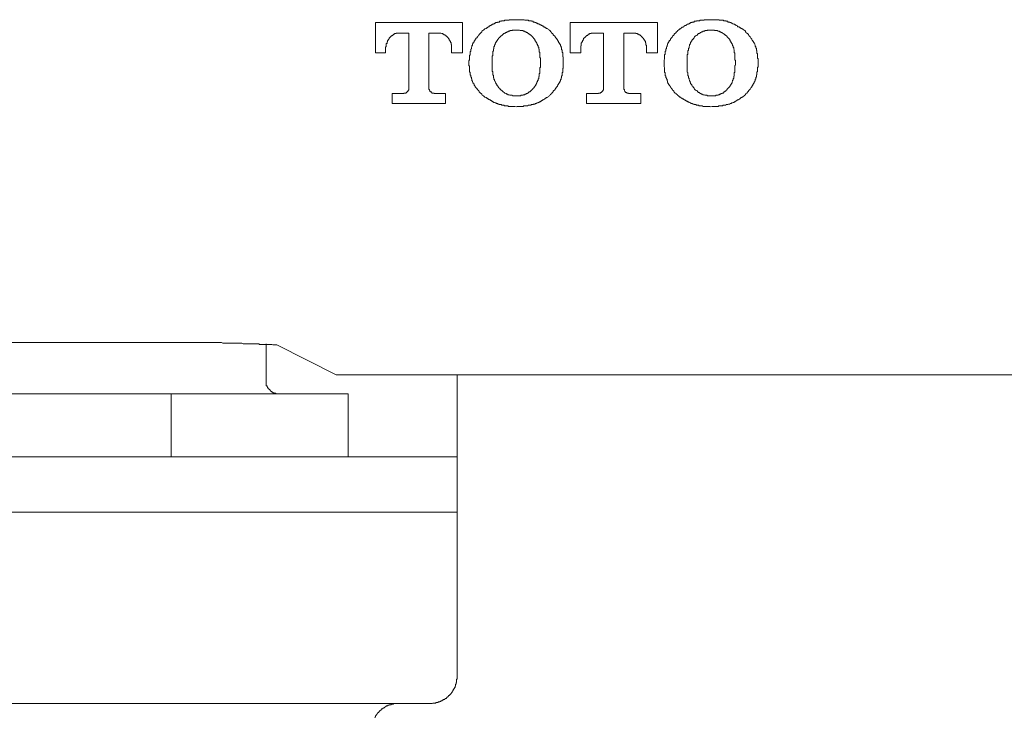
# Model space of a CAD drawing. Units: inches. Extents: x -621 to 796, y -729 to 392.
# Drawn here: x -179 to -143, y -401 to -376 of the extents above; entities that cross this region are included whole.
import ezdxf

# ---------------------------------------------------------------- set-up
doc = ezdxf.new("R2010")
doc.units = ezdxf.units.IN
doc.header["$MEASUREMENT"] = 0
doc.layers.add('图层 1', color=7, linetype='Continuous')

msp = doc.modelspace()

# ---------------------------------------------------------------- linework, layer by layer
at = {"layer": '图层 1', "color": 7, "lineweight": 9}
for points in [[(-163.058, -375.797), (-166.245, -375.797)], [(-166.245, -375.797), (-166.245, -376.9)], [(-163.058, -376.9), (-163.058, -375.797)], [(-161.099, -375.691), (-161.143, -375.691), (-161.165, -375.691), (-161.187, -375.691), (-161.21, -375.691), (-161.232, -375.691), (-161.248, -375.691), (-161.276, -375.691), (-161.293, -375.691), (-161.315, -375.691), (-161.331, -375.691), (-161.353, -375.691), (-161.353, -375.708), (-161.376, -375.708), (-161.398, -375.708), (-161.42, -375.708), (-161.442, -375.708), (-161.464, -375.708), (-161.481, -375.708), (-161.508, -375.708), (-161.53, -375.708), (-161.53, -375.73), (-161.547, -375.73), (-161.569, -375.73), (-161.586, -375.73), (-161.608, -375.73), (-161.63, -375.73), (-161.63, -375.749), (-161.652, -375.749), (-161.674, -375.749), (-161.702, -375.749), (-161.724, -375.777), (-161.741, -375.777), (-161.763, -375.777), (-161.785, -375.777), (-161.785, -375.797), (-161.807, -375.797), (-161.829, -375.797), (-161.851, -375.797), (-161.851, -375.816), (-161.868, -375.816), (-161.89, -375.816), (-161.89, -375.838), (-161.912, -375.838), (-161.929, -375.838), (-161.929, -375.857), (-161.951, -375.857), (-161.973, -375.857), (-161.973, -375.882), (-161.995, -375.882), (-162.017, -375.882), (-162.017, -375.899), (-162.04, -375.899), (-162.051, -375.899), (-162.051, -375.921), (-162.073, -375.921), (-162.095, -375.946), (-162.123, -375.946), (-162.123, -375.968), (-162.139, -375.968), (-162.161, -375.987), (-162.183, -375.987), (-162.183, -376.007), (-162.211, -376.007), (-162.228, -376.029), (-162.25, -376.029), (-162.272, -376.051), (-162.294, -376.073)], [(-159.887, -376.073), (-159.926, -376.051), (-159.948, -376.029), (-159.97, -376.007), (-159.992, -376.007), (-160.014, -375.987), (-160.036, -375.987), (-160.036, -375.968), (-160.059, -375.968), (-160.081, -375.946), (-160.103, -375.946), (-160.125, -375.921), (-160.147, -375.921), (-160.147, -375.899), (-160.169, -375.899), (-160.186, -375.899), (-160.186, -375.882), (-160.214, -375.882), (-160.236, -375.882), (-160.236, -375.857), (-160.258, -375.857), (-160.269, -375.857), (-160.269, -375.838), (-160.302, -375.838), (-160.319, -375.838), (-160.319, -375.816), (-160.341, -375.816), (-160.357, -375.816), (-160.38, -375.797), (-160.402, -375.797), (-160.424, -375.797), (-160.424, -375.777), (-160.446, -375.777), (-160.463, -375.777), (-160.485, -375.777), (-160.485, -375.749), (-160.501, -375.749), (-160.523, -375.749), (-160.546, -375.749), (-160.546, -375.73), (-160.568, -375.73), (-160.59, -375.73), (-160.612, -375.73), (-160.634, -375.73), (-160.656, -375.708), (-160.673, -375.708), (-160.689, -375.708), (-160.717, -375.708), (-160.739, -375.708), (-160.756, -375.708), (-160.789, -375.708), (-160.806, -375.691), (-160.828, -375.691), (-160.844, -375.691), (-160.866, -375.691), (-160.889, -375.691), (-160.911, -375.691), (-160.933, -375.691), (-160.955, -375.691), (-160.977, -375.691), (-160.999, -375.691), (-161.021, -375.691), (-161.044, -375.691), (-161.06, -375.691), (-161.099, -375.691)], [(-159.123, -375.797), (-159.123, -376.9)], [(-155.942, -375.797), (-159.123, -375.797)], [(-155.942, -376.9), (-155.942, -375.797)], [(-153.983, -375.691), (-154.022, -375.691), (-154.038, -375.691), (-154.061, -375.691), (-154.083, -375.691), (-154.105, -375.691), (-154.127, -375.691), (-154.149, -375.691), (-154.166, -375.691), (-154.188, -375.691), (-154.21, -375.691), (-154.232, -375.691), (-154.232, -375.708), (-154.254, -375.708), (-154.276, -375.708), (-154.298, -375.708), (-154.326, -375.708), (-154.343, -375.708), (-154.365, -375.708), (-154.381, -375.708), (-154.404, -375.73), (-154.426, -375.73), (-154.448, -375.73), (-154.47, -375.73), (-154.492, -375.73), (-154.514, -375.73), (-154.514, -375.749), (-154.536, -375.749), (-154.559, -375.749), (-154.581, -375.749), (-154.597, -375.749), (-154.597, -375.777), (-154.614, -375.777), (-154.636, -375.777), (-154.664, -375.777), (-154.68, -375.797), (-154.702, -375.797), (-154.725, -375.797), (-154.725, -375.816), (-154.747, -375.816), (-154.763, -375.816), (-154.763, -375.838), (-154.785, -375.838), (-154.808, -375.838), (-154.808, -375.857), (-154.83, -375.857), (-154.852, -375.857), (-154.868, -375.882), (-154.891, -375.882), (-154.891, -375.899), (-154.913, -375.899), (-154.935, -375.899), (-154.935, -375.921), (-154.957, -375.921), (-154.979, -375.946), (-154.996, -375.946), (-154.996, -375.968), (-155.023, -375.968), (-155.045, -375.968), (-155.045, -375.987), (-155.068, -375.987), (-155.084, -376.007), (-155.101, -376.029), (-155.123, -376.029), (-155.145, -376.051), (-155.167, -376.073)], [(-152.766, -376.073), (-152.804, -376.051), (-152.832, -376.029), (-152.854, -376.029), (-152.854, -376.007), (-152.876, -376.007), (-152.899, -375.987), (-152.921, -375.987), (-152.937, -375.968), (-152.954, -375.968), (-152.954, -375.946), (-152.976, -375.946), (-153.009, -375.946), (-153.009, -375.921), (-153.026, -375.921), (-153.048, -375.899), (-153.065, -375.899), (-153.087, -375.882), (-153.109, -375.882), (-153.109, -375.857), (-153.131, -375.857), (-153.153, -375.857), (-153.175, -375.838), (-153.197, -375.838), (-153.214, -375.816), (-153.231, -375.816), (-153.258, -375.797), (-153.28, -375.797), (-153.297, -375.797), (-153.297, -375.777), (-153.319, -375.777), (-153.341, -375.777), (-153.363, -375.777), (-153.363, -375.749), (-153.385, -375.749), (-153.408, -375.749), (-153.43, -375.749), (-153.441, -375.73), (-153.463, -375.73), (-153.485, -375.73), (-153.507, -375.73), (-153.529, -375.73), (-153.529, -375.708), (-153.551, -375.708), (-153.574, -375.708), (-153.596, -375.708), (-153.618, -375.708), (-153.64, -375.708), (-153.662, -375.708), (-153.684, -375.708), (-153.684, -375.691), (-153.701, -375.691), (-153.723, -375.691), (-153.751, -375.691), (-153.773, -375.691), (-153.789, -375.691), (-153.806, -375.691), (-153.834, -375.691), (-153.85, -375.691), (-153.878, -375.691), (-153.895, -375.691), (-153.917, -375.691), (-153.939, -375.691), (-153.983, -375.691)], [(-165.869, -376.792), (-165.869, -376.77), (-165.869, -376.754), (-165.869, -376.729), (-165.869, -376.709), (-165.869, -376.685), (-165.846, -376.685), (-165.846, -376.668), (-165.846, -376.646), (-165.846, -376.621), (-165.846, -376.602), (-165.846, -376.579), (-165.846, -376.563), (-165.819, -376.563), (-165.819, -376.541), (-165.819, -376.521), (-165.819, -376.494), (-165.802, -376.494), (-165.802, -376.477), (-165.802, -376.455), (-165.78, -376.455), (-165.78, -376.433), (-165.78, -376.411), (-165.758, -376.411), (-165.758, -376.389), (-165.736, -376.389), (-165.736, -376.372), (-165.736, -376.35), (-165.714, -376.35), (-165.714, -376.325), (-165.691, -376.325), (-165.691, -376.303), (-165.669, -376.303), (-165.669, -376.286), (-165.647, -376.286), (-165.625, -376.264), (-165.608, -376.264), (-165.608, -376.242), (-165.586, -376.242), (-165.586, -376.223), (-165.564, -376.223), (-165.548, -376.223), (-165.548, -376.198), (-165.525, -376.198), (-165.503, -376.198), (-165.481, -376.198), (-165.481, -376.178), (-165.459, -376.178), (-165.437, -376.178), (-165.426, -376.178), (-165.404, -376.178), (-165.382, -376.178), (-165.359, -376.178)], [(-165.359, -376.178), (-165.027, -376.178)], [(-165.027, -376.178), (-165.027, -378.179)], [(-164.286, -376.178), (-163.954, -376.178)], [(-164.286, -378.179), (-164.286, -376.178)], [(-163.954, -376.178), (-163.932, -376.178), (-163.91, -376.178), (-163.888, -376.178), (-163.871, -376.178), (-163.849, -376.178), (-163.821, -376.198), (-163.799, -376.198), (-163.783, -376.198), (-163.783, -376.223), (-163.766, -376.223), (-163.744, -376.223), (-163.744, -376.242), (-163.711, -376.242), (-163.694, -376.242), (-163.694, -376.264), (-163.677, -376.264), (-163.677, -376.286), (-163.65, -376.286), (-163.65, -376.303), (-163.628, -376.303), (-163.611, -376.325), (-163.589, -376.35), (-163.589, -376.372), (-163.567, -376.372), (-163.567, -376.389), (-163.545, -376.389), (-163.545, -376.411), (-163.545, -376.433), (-163.522, -376.433), (-163.522, -376.455), (-163.522, -376.477), (-163.5, -376.477), (-163.5, -376.494), (-163.5, -376.521), (-163.478, -376.521), (-163.478, -376.541), (-163.478, -376.563), (-163.478, -376.579), (-163.478, -376.602), (-163.462, -376.602), (-163.462, -376.621), (-163.462, -376.646), (-163.462, -376.668), (-163.462, -376.685), (-163.462, -376.709), (-163.462, -376.729), (-163.462, -376.754), (-163.462, -376.77), (-163.462, -376.792)], [(-162.294, -376.073), (-162.338, -376.09), (-162.338, -376.115), (-162.355, -376.137), (-162.377, -376.159), (-162.399, -376.178), (-162.399, -376.198), (-162.427, -376.198), (-162.427, -376.223), (-162.449, -376.223), (-162.449, -376.242), (-162.466, -376.242), (-162.466, -376.264), (-162.488, -376.286), (-162.504, -376.303), (-162.526, -376.325), (-162.526, -376.35), (-162.549, -376.35), (-162.549, -376.372), (-162.571, -376.372), (-162.571, -376.389), (-162.593, -376.411), (-162.593, -376.433), (-162.615, -376.433), (-162.615, -376.455), (-162.632, -376.477), (-162.632, -376.494), (-162.648, -376.494), (-162.648, -376.521), (-162.648, -376.541), (-162.681, -376.541), (-162.681, -376.563), (-162.681, -376.579), (-162.698, -376.579), (-162.698, -376.602), (-162.698, -376.621), (-162.715, -376.646), (-162.715, -376.668), (-162.715, -376.685), (-162.737, -376.709), (-162.737, -376.729), (-162.737, -376.754), (-162.759, -376.77), (-162.759, -376.792), (-162.759, -376.817), (-162.759, -376.837), (-162.759, -376.859), (-162.781, -376.859), (-162.781, -376.878), (-162.781, -376.9), (-162.781, -376.923), (-162.781, -376.945), (-162.781, -376.967), (-162.781, -376.983), (-162.803, -376.983), (-162.803, -377.008), (-162.803, -377.028), (-162.803, -377.05), (-162.803, -377.069), (-162.803, -377.091), (-162.803, -377.116), (-162.803, -377.136), (-162.803, -377.158), (-162.825, -377.199)], [(-161.099, -376.073), (-161.121, -376.073), (-161.143, -376.073), (-161.165, -376.073), (-161.187, -376.073), (-161.21, -376.073), (-161.232, -376.073), (-161.248, -376.09), (-161.276, -376.09), (-161.293, -376.09), (-161.315, -376.09), (-161.331, -376.09), (-161.331, -376.115), (-161.353, -376.115), (-161.376, -376.115), (-161.398, -376.115), (-161.398, -376.137), (-161.42, -376.137), (-161.442, -376.137), (-161.442, -376.159), (-161.464, -376.159), (-161.481, -376.159), (-161.508, -376.178), (-161.53, -376.178), (-161.53, -376.198), (-161.547, -376.198), (-161.569, -376.198), (-161.569, -376.223), (-161.586, -376.223), (-161.586, -376.242), (-161.608, -376.242), (-161.608, -376.264), (-161.63, -376.264), (-161.63, -376.286), (-161.652, -376.286), (-161.674, -376.303), (-161.702, -376.325), (-161.724, -376.35), (-161.741, -376.372)], [(-160.463, -376.372), (-160.463, -376.35), (-160.485, -376.35), (-160.485, -376.325), (-160.501, -376.325), (-160.501, -376.303), (-160.523, -376.303), (-160.523, -376.286), (-160.546, -376.286), (-160.546, -376.264), (-160.568, -376.264), (-160.568, -376.242), (-160.59, -376.242), (-160.612, -376.223), (-160.634, -376.223), (-160.634, -376.198), (-160.656, -376.198), (-160.656, -376.178), (-160.673, -376.178), (-160.689, -376.178), (-160.689, -376.159), (-160.717, -376.159), (-160.739, -376.159), (-160.739, -376.137), (-160.756, -376.137), (-160.789, -376.137), (-160.789, -376.115), (-160.806, -376.115), (-160.828, -376.115), (-160.844, -376.115), (-160.844, -376.09), (-160.866, -376.09), (-160.889, -376.09), (-160.911, -376.09), (-160.933, -376.09), (-160.955, -376.09), (-160.977, -376.073), (-160.999, -376.073), (-161.021, -376.073), (-161.044, -376.073), (-161.06, -376.073), (-161.082, -376.073), (-161.099, -376.073)], [(-159.384, -377.199), (-159.384, -377.158), (-159.384, -377.136), (-159.384, -377.116), (-159.384, -377.091), (-159.384, -377.069), (-159.384, -377.05), (-159.4, -377.05), (-159.4, -377.028), (-159.4, -377.008), (-159.4, -376.983), (-159.4, -376.967), (-159.4, -376.945), (-159.4, -376.923), (-159.4, -376.9), (-159.422, -376.878), (-159.422, -376.859), (-159.422, -376.837), (-159.422, -376.817), (-159.422, -376.792), (-159.439, -376.792), (-159.439, -376.77), (-159.439, -376.754), (-159.439, -376.729), (-159.439, -376.709), (-159.461, -376.709), (-159.461, -376.685), (-159.461, -376.668), (-159.483, -376.646), (-159.483, -376.621), (-159.483, -376.602), (-159.505, -376.602), (-159.505, -376.579), (-159.505, -376.563), (-159.533, -376.563), (-159.533, -376.541), (-159.533, -376.521), (-159.55, -376.521), (-159.55, -376.494), (-159.55, -376.477), (-159.572, -376.477), (-159.572, -376.455), (-159.594, -376.433), (-159.594, -376.411), (-159.616, -376.411), (-159.616, -376.389), (-159.638, -376.372), (-159.638, -376.35), (-159.66, -376.35), (-159.66, -376.325), (-159.677, -376.325), (-159.677, -376.303), (-159.699, -376.286), (-159.721, -376.264), (-159.743, -376.242), (-159.743, -376.223), (-159.765, -376.223), (-159.765, -376.198), (-159.782, -376.198), (-159.782, -376.178), (-159.804, -376.178), (-159.804, -376.159), (-159.826, -376.137), (-159.848, -376.137), (-159.848, -376.115), (-159.87, -376.09), (-159.887, -376.073)], [(-158.742, -376.792), (-158.742, -376.77), (-158.742, -376.754), (-158.742, -376.729), (-158.742, -376.709), (-158.742, -376.685), (-158.742, -376.668), (-158.742, -376.646), (-158.72, -376.646), (-158.72, -376.621), (-158.72, -376.602), (-158.72, -376.579), (-158.72, -376.563), (-158.72, -376.541), (-158.697, -376.541), (-158.697, -376.521), (-158.697, -376.494), (-158.681, -376.494), (-158.681, -376.477), (-158.681, -376.455), (-158.653, -376.455), (-158.653, -376.433), (-158.653, -376.411), (-158.637, -376.411), (-158.637, -376.389), (-158.637, -376.372), (-158.614, -376.372), (-158.614, -376.35), (-158.587, -376.35), (-158.587, -376.325), (-158.565, -376.325), (-158.565, -376.303), (-158.543, -376.303), (-158.543, -376.286), (-158.526, -376.286), (-158.526, -376.264), (-158.509, -376.264), (-158.487, -376.264), (-158.487, -376.242), (-158.465, -376.242), (-158.465, -376.223), (-158.443, -376.223), (-158.421, -376.223), (-158.421, -376.198), (-158.399, -376.198), (-158.377, -376.198), (-158.354, -376.198), (-158.354, -376.178), (-158.338, -376.178), (-158.316, -376.178), (-158.299, -376.178), (-158.277, -376.178), (-158.255, -376.178), (-158.233, -376.178)], [(-158.233, -376.178), (-157.912, -376.178)], [(-157.912, -376.178), (-157.912, -378.179)], [(-157.165, -376.178), (-156.827, -376.178)], [(-157.165, -378.179), (-157.165, -376.178)], [(-156.827, -376.178), (-156.805, -376.178), (-156.788, -376.178), (-156.766, -376.178), (-156.744, -376.178), (-156.728, -376.178), (-156.728, -376.198), (-156.705, -376.198), (-156.683, -376.198), (-156.661, -376.198), (-156.661, -376.223), (-156.639, -376.223), (-156.617, -376.223), (-156.617, -376.242), (-156.595, -376.242), (-156.573, -376.242), (-156.573, -376.264), (-156.551, -376.264), (-156.551, -376.286), (-156.528, -376.286), (-156.528, -376.303), (-156.512, -376.303), (-156.512, -376.325), (-156.49, -376.325), (-156.49, -376.35), (-156.468, -376.35), (-156.468, -376.372), (-156.451, -376.372), (-156.451, -376.389), (-156.418, -376.411), (-156.418, -376.433), (-156.401, -376.433), (-156.401, -376.455), (-156.401, -376.477), (-156.379, -376.477), (-156.379, -376.494), (-156.379, -376.521), (-156.379, -376.541), (-156.357, -376.541), (-156.357, -376.563), (-156.357, -376.579), (-156.357, -376.602), (-156.357, -376.621), (-156.335, -376.621), (-156.335, -376.646), (-156.335, -376.668), (-156.335, -376.685), (-156.335, -376.709), (-156.335, -376.729), (-156.335, -376.754), (-156.335, -376.77), (-156.335, -376.792)], [(-155.167, -376.073), (-155.211, -376.09), (-155.211, -376.115), (-155.239, -376.137), (-155.256, -376.137), (-155.256, -376.159), (-155.278, -376.178), (-155.3, -376.198), (-155.322, -376.223), (-155.322, -376.242), (-155.339, -376.242), (-155.339, -376.264), (-155.366, -376.264), (-155.366, -376.286), (-155.389, -376.286), (-155.389, -376.303), (-155.405, -376.325), (-155.427, -376.35), (-155.427, -376.372), (-155.444, -376.372), (-155.444, -376.389), (-155.466, -376.389), (-155.466, -376.411), (-155.466, -376.433), (-155.488, -376.433), (-155.488, -376.455), (-155.51, -376.455), (-155.51, -376.477), (-155.51, -376.494), (-155.532, -376.494), (-155.532, -376.521), (-155.532, -376.541), (-155.555, -376.541), (-155.555, -376.563), (-155.555, -376.579), (-155.577, -376.579), (-155.577, -376.602), (-155.577, -376.621), (-155.588, -376.621), (-155.588, -376.646), (-155.588, -376.668), (-155.61, -376.685), (-155.61, -376.709), (-155.61, -376.729), (-155.61, -376.754), (-155.632, -376.754), (-155.632, -376.77), (-155.632, -376.792), (-155.632, -376.817), (-155.632, -376.837), (-155.654, -376.837), (-155.654, -376.859), (-155.654, -376.878), (-155.654, -376.9), (-155.654, -376.923), (-155.654, -376.945), (-155.654, -376.967), (-155.676, -376.967), (-155.676, -376.983), (-155.676, -377.008), (-155.676, -377.028), (-155.676, -377.05), (-155.676, -377.069), (-155.676, -377.091), (-155.676, -377.116), (-155.676, -377.136), (-155.698, -377.158), (-155.698, -377.199)], [(-153.983, -376.073), (-154.005, -376.073), (-154.022, -376.073), (-154.038, -376.073), (-154.061, -376.073), (-154.083, -376.073), (-154.105, -376.073), (-154.127, -376.09), (-154.149, -376.09), (-154.166, -376.09), (-154.188, -376.09), (-154.21, -376.09), (-154.21, -376.115), (-154.232, -376.115), (-154.254, -376.115), (-154.276, -376.115), (-154.276, -376.137), (-154.298, -376.137), (-154.326, -376.137), (-154.343, -376.159), (-154.365, -376.159), (-154.381, -376.159), (-154.381, -376.178), (-154.404, -376.178), (-154.404, -376.198), (-154.426, -376.198), (-154.448, -376.198), (-154.448, -376.223), (-154.47, -376.223), (-154.47, -376.242), (-154.492, -376.242), (-154.492, -376.264), (-154.514, -376.264), (-154.536, -376.286), (-154.559, -376.286), (-154.559, -376.303), (-154.581, -376.303), (-154.581, -376.325), (-154.597, -376.35), (-154.614, -376.372)], [(-153.341, -376.372), (-153.363, -376.35), (-153.363, -376.325), (-153.385, -376.325), (-153.385, -376.303), (-153.408, -376.303), (-153.408, -376.286), (-153.43, -376.286), (-153.43, -376.264), (-153.441, -376.264), (-153.463, -376.242), (-153.485, -376.242), (-153.485, -376.223), (-153.507, -376.223), (-153.507, -376.198), (-153.529, -376.198), (-153.551, -376.178), (-153.574, -376.178), (-153.574, -376.159), (-153.596, -376.159), (-153.618, -376.159), (-153.618, -376.137), (-153.64, -376.137), (-153.662, -376.137), (-153.684, -376.115), (-153.701, -376.115), (-153.723, -376.115), (-153.751, -376.09), (-153.773, -376.09), (-153.789, -376.09), (-153.806, -376.09), (-153.834, -376.09), (-153.85, -376.09), (-153.85, -376.073), (-153.878, -376.073), (-153.895, -376.073), (-153.917, -376.073), (-153.939, -376.073), (-153.961, -376.073), (-153.983, -376.073)], [(-152.257, -377.199), (-152.257, -377.158), (-152.257, -377.136), (-152.257, -377.116), (-152.279, -377.091), (-152.279, -377.069), (-152.279, -377.05), (-152.279, -377.028), (-152.279, -377.008), (-152.279, -376.983), (-152.279, -376.967), (-152.279, -376.945), (-152.279, -376.923), (-152.301, -376.923), (-152.301, -376.9), (-152.301, -376.878), (-152.301, -376.859), (-152.301, -376.837), (-152.301, -376.817), (-152.323, -376.817), (-152.323, -376.792), (-152.323, -376.77), (-152.323, -376.754), (-152.323, -376.729), (-152.345, -376.729), (-152.345, -376.709), (-152.345, -376.685), (-152.345, -376.668), (-152.367, -376.668), (-152.367, -376.646), (-152.367, -376.621), (-152.384, -376.602), (-152.384, -376.579), (-152.406, -376.563), (-152.406, -376.541), (-152.406, -376.521), (-152.428, -376.521), (-152.428, -376.494), (-152.45, -376.477), (-152.45, -376.455), (-152.473, -376.455), (-152.473, -376.433), (-152.489, -376.411), (-152.489, -376.389), (-152.511, -376.389), (-152.511, -376.372), (-152.533, -376.35), (-152.556, -376.325), (-152.556, -376.303), (-152.578, -376.303), (-152.578, -376.286), (-152.6, -376.286), (-152.6, -376.264), (-152.616, -376.242), (-152.616, -376.223), (-152.638, -376.223), (-152.638, -376.198), (-152.655, -376.198), (-152.655, -376.178), (-152.677, -376.178), (-152.705, -376.159), (-152.705, -376.137), (-152.721, -376.137), (-152.721, -376.115), (-152.744, -376.09), (-152.766, -376.073)], [(-161.741, -376.372), (-161.741, -376.389), (-161.763, -376.389), (-161.763, -376.411), (-161.785, -376.411), (-161.785, -376.433), (-161.785, -376.455), (-161.807, -376.455), (-161.807, -376.477), (-161.829, -376.494), (-161.829, -376.521), (-161.851, -376.521), (-161.851, -376.541), (-161.851, -376.563), (-161.868, -376.563), (-161.868, -376.579), (-161.868, -376.602), (-161.89, -376.621), (-161.89, -376.646), (-161.89, -376.668), (-161.912, -376.668), (-161.912, -376.685), (-161.912, -376.709), (-161.912, -376.729), (-161.912, -376.754), (-161.929, -376.754), (-161.929, -376.77), (-161.929, -376.792), (-161.929, -376.817), (-161.929, -376.837), (-161.951, -376.837), (-161.951, -376.859), (-161.951, -376.878), (-161.951, -376.9), (-161.951, -376.923), (-161.951, -376.945), (-161.951, -376.967), (-161.951, -376.983), (-161.951, -377.008), (-161.973, -377.008), (-161.973, -377.028), (-161.973, -377.05), (-161.973, -377.069), (-161.973, -377.091), (-161.973, -377.116), (-161.973, -377.136), (-161.973, -377.158), (-161.973, -377.177), (-161.973, -377.199), (-161.973, -377.243)], [(-160.214, -377.243), (-160.214, -377.199), (-160.214, -377.177), (-160.214, -377.158), (-160.214, -377.136), (-160.214, -377.116), (-160.214, -377.091), (-160.236, -377.069), (-160.236, -377.05), (-160.236, -377.028), (-160.236, -377.008), (-160.236, -376.983), (-160.236, -376.967), (-160.236, -376.945), (-160.236, -376.923), (-160.236, -376.9), (-160.236, -376.878), (-160.258, -376.878), (-160.258, -376.859), (-160.258, -376.837), (-160.258, -376.817), (-160.258, -376.792), (-160.258, -376.77), (-160.269, -376.77), (-160.269, -376.754), (-160.269, -376.729), (-160.269, -376.709), (-160.302, -376.685), (-160.302, -376.668), (-160.302, -376.646), (-160.319, -376.621), (-160.319, -376.602), (-160.341, -376.579), (-160.341, -376.563), (-160.341, -376.541), (-160.357, -376.541), (-160.357, -376.521), (-160.38, -376.494), (-160.38, -376.477), (-160.402, -376.477), (-160.402, -376.455), (-160.424, -376.433), (-160.424, -376.411), (-160.446, -376.389), (-160.463, -376.372)], [(-154.614, -376.372), (-154.636, -376.389), (-154.636, -376.411), (-154.664, -376.411), (-154.664, -376.433), (-154.68, -376.455), (-154.68, -376.477), (-154.702, -376.477), (-154.702, -376.494), (-154.725, -376.521), (-154.725, -376.541), (-154.725, -376.563), (-154.747, -376.563), (-154.747, -376.579), (-154.747, -376.602), (-154.763, -376.602), (-154.763, -376.621), (-154.763, -376.646), (-154.785, -376.668), (-154.785, -376.685), (-154.785, -376.709), (-154.785, -376.729), (-154.808, -376.729), (-154.808, -376.754), (-154.808, -376.77), (-154.808, -376.792), (-154.808, -376.817), (-154.83, -376.817), (-154.83, -376.837), (-154.83, -376.859), (-154.83, -376.878), (-154.83, -376.9), (-154.83, -376.923), (-154.83, -376.945), (-154.83, -376.967), (-154.852, -376.967), (-154.852, -376.983), (-154.852, -377.008), (-154.852, -377.028), (-154.852, -377.05), (-154.852, -377.069), (-154.852, -377.091), (-154.852, -377.116), (-154.852, -377.136), (-154.852, -377.158), (-154.852, -377.177), (-154.852, -377.199), (-154.852, -377.243)], [(-153.087, -377.243), (-153.087, -377.199), (-153.087, -377.177), (-153.109, -377.158), (-153.109, -377.136), (-153.109, -377.116), (-153.109, -377.091), (-153.109, -377.069), (-153.109, -377.05), (-153.109, -377.028), (-153.109, -377.008), (-153.109, -376.983), (-153.109, -376.967), (-153.109, -376.945), (-153.109, -376.923), (-153.109, -376.9), (-153.131, -376.9), (-153.131, -376.878), (-153.131, -376.859), (-153.131, -376.837), (-153.131, -376.817), (-153.131, -376.792), (-153.153, -376.77), (-153.153, -376.754), (-153.153, -376.729), (-153.153, -376.709), (-153.175, -376.709), (-153.175, -376.685), (-153.175, -376.668), (-153.175, -376.646), (-153.197, -376.646), (-153.197, -376.621), (-153.197, -376.602), (-153.214, -376.602), (-153.214, -376.579), (-153.214, -376.563), (-153.231, -376.563), (-153.231, -376.541), (-153.231, -376.521), (-153.258, -376.521), (-153.258, -376.494), (-153.258, -376.477), (-153.28, -376.477), (-153.28, -376.455), (-153.297, -376.433), (-153.297, -376.411), (-153.319, -376.389), (-153.341, -376.372)], [(-166.245, -376.9), (-165.869, -376.9)], [(-165.869, -376.9), (-165.869, -376.792)], [(-163.462, -376.792), (-163.462, -376.9)], [(-163.462, -376.9), (-163.058, -376.9)], [(-159.123, -376.9), (-158.742, -376.9)], [(-158.742, -376.9), (-158.742, -376.792)], [(-156.335, -376.792), (-156.335, -376.9)], [(-156.335, -376.9), (-155.942, -376.9)], [(-162.825, -377.199), (-162.825, -377.365)], [(-162.825, -377.365), (-162.803, -377.387), (-162.803, -377.412), (-162.803, -377.434), (-162.803, -377.456), (-162.803, -377.473), (-162.803, -377.495), (-162.803, -377.517), (-162.803, -377.539), (-162.803, -377.556), (-162.803, -377.584), (-162.803, -377.606), (-162.781, -377.606), (-162.781, -377.625), (-162.781, -377.647), (-162.781, -377.664), (-162.781, -377.686), (-162.781, -377.708), (-162.759, -377.73), (-162.759, -377.75), (-162.759, -377.772), (-162.759, -377.791), (-162.737, -377.791), (-162.737, -377.816), (-162.737, -377.838), (-162.737, -377.855), (-162.715, -377.855), (-162.715, -377.88), (-162.715, -377.899), (-162.715, -377.924), (-162.698, -377.924), (-162.698, -377.941), (-162.698, -377.963), (-162.681, -377.988), (-162.681, -378.007), (-162.648, -378.007), (-162.648, -378.029), (-162.648, -378.049), (-162.632, -378.049), (-162.632, -378.071), (-162.632, -378.09), (-162.615, -378.09), (-162.615, -378.115), (-162.593, -378.115), (-162.593, -378.137), (-162.593, -378.156), (-162.571, -378.156), (-162.571, -378.179), (-162.549, -378.198), (-162.526, -378.22), (-162.526, -378.239), (-162.504, -378.239), (-162.504, -378.262), (-162.488, -378.262), (-162.488, -378.281), (-162.466, -378.281), (-162.466, -378.303), (-162.449, -378.328), (-162.427, -378.347), (-162.399, -378.369), (-162.377, -378.389), (-162.355, -378.411), (-162.338, -378.43), (-162.338, -378.45), (-162.294, -378.475)], [(-161.973, -377.243), (-161.973, -377.307)], [(-161.973, -377.307), (-161.973, -377.349), (-161.973, -377.365), (-161.973, -377.387), (-161.973, -377.412), (-161.973, -377.434), (-161.973, -377.456), (-161.973, -377.473), (-161.973, -377.495), (-161.973, -377.517), (-161.973, -377.539), (-161.973, -377.556), (-161.973, -377.584), (-161.951, -377.584), (-161.951, -377.606), (-161.951, -377.625), (-161.951, -377.647), (-161.951, -377.664), (-161.951, -377.686), (-161.951, -377.708), (-161.929, -377.73), (-161.929, -377.75), (-161.929, -377.772), (-161.929, -377.791), (-161.929, -377.816), (-161.912, -377.816), (-161.912, -377.838), (-161.912, -377.855), (-161.912, -377.88), (-161.89, -377.88), (-161.89, -377.899), (-161.89, -377.924), (-161.868, -377.941), (-161.868, -377.963), (-161.851, -377.988), (-161.851, -378.007), (-161.829, -378.007), (-161.829, -378.029), (-161.829, -378.049), (-161.807, -378.049), (-161.807, -378.071), (-161.807, -378.09), (-161.785, -378.09), (-161.785, -378.115), (-161.763, -378.115), (-161.763, -378.137), (-161.763, -378.156), (-161.741, -378.156), (-161.741, -378.179)], [(-160.463, -378.179), (-160.446, -378.179), (-160.446, -378.156), (-160.424, -378.137), (-160.424, -378.115), (-160.402, -378.115), (-160.402, -378.09), (-160.38, -378.09), (-160.38, -378.071), (-160.38, -378.049), (-160.357, -378.049), (-160.357, -378.029), (-160.357, -378.007), (-160.341, -378.007), (-160.341, -377.988), (-160.341, -377.963), (-160.319, -377.963), (-160.319, -377.941), (-160.319, -377.924), (-160.302, -377.899), (-160.302, -377.88), (-160.302, -377.855), (-160.269, -377.855), (-160.269, -377.838), (-160.269, -377.816), (-160.269, -377.791), (-160.269, -377.772), (-160.258, -377.772), (-160.258, -377.75), (-160.258, -377.73), (-160.258, -377.708), (-160.258, -377.686), (-160.258, -377.664), (-160.236, -377.647), (-160.236, -377.625), (-160.236, -377.606), (-160.236, -377.584), (-160.236, -377.556), (-160.236, -377.539), (-160.236, -377.517), (-160.236, -377.495), (-160.236, -377.473), (-160.236, -377.456), (-160.236, -377.434), (-160.214, -377.434), (-160.214, -377.412), (-160.214, -377.387), (-160.214, -377.365), (-160.214, -377.349), (-160.214, -377.307)], [(-160.214, -377.307), (-160.214, -377.243)], [(-159.887, -378.475), (-159.87, -378.45), (-159.848, -378.43), (-159.848, -378.411), (-159.826, -378.411), (-159.804, -378.389), (-159.804, -378.369), (-159.782, -378.369), (-159.782, -378.347), (-159.765, -378.347), (-159.765, -378.328), (-159.743, -378.328), (-159.743, -378.303), (-159.721, -378.281), (-159.699, -378.262), (-159.677, -378.239), (-159.677, -378.22), (-159.66, -378.22), (-159.66, -378.198), (-159.638, -378.198), (-159.638, -378.179), (-159.638, -378.156), (-159.616, -378.156), (-159.616, -378.137), (-159.594, -378.137), (-159.594, -378.115), (-159.594, -378.09), (-159.572, -378.09), (-159.572, -378.071), (-159.55, -378.049), (-159.55, -378.029), (-159.533, -378.007), (-159.533, -377.988), (-159.505, -377.988), (-159.505, -377.963), (-159.505, -377.941), (-159.483, -377.941), (-159.483, -377.924), (-159.483, -377.899), (-159.483, -377.88), (-159.461, -377.88), (-159.461, -377.855), (-159.461, -377.838), (-159.461, -377.816), (-159.439, -377.816), (-159.439, -377.791), (-159.439, -377.772), (-159.439, -377.75), (-159.422, -377.73), (-159.422, -377.708), (-159.422, -377.686), (-159.422, -377.664), (-159.422, -377.647), (-159.422, -377.625), (-159.4, -377.625), (-159.4, -377.606), (-159.4, -377.584), (-159.4, -377.556), (-159.4, -377.539), (-159.4, -377.517), (-159.4, -377.495), (-159.4, -377.473), (-159.384, -377.456), (-159.384, -377.434), (-159.384, -377.412), (-159.384, -377.365)], [(-159.384, -377.365), (-159.384, -377.199)], [(-155.698, -377.199), (-155.698, -377.365)], [(-155.698, -377.365), (-155.698, -377.387), (-155.698, -377.412), (-155.676, -377.434), (-155.676, -377.456), (-155.676, -377.473), (-155.676, -377.495), (-155.676, -377.517), (-155.676, -377.539), (-155.676, -377.556), (-155.676, -377.584), (-155.676, -377.606), (-155.676, -377.625), (-155.654, -377.625), (-155.654, -377.647), (-155.654, -377.664), (-155.654, -377.686), (-155.654, -377.708), (-155.654, -377.73), (-155.632, -377.75), (-155.632, -377.772), (-155.632, -377.791), (-155.632, -377.816), (-155.61, -377.816), (-155.61, -377.838), (-155.61, -377.855), (-155.588, -377.88), (-155.588, -377.899), (-155.588, -377.924), (-155.577, -377.924), (-155.577, -377.941), (-155.577, -377.963), (-155.577, -377.988), (-155.555, -377.988), (-155.555, -378.007), (-155.532, -378.029), (-155.532, -378.049), (-155.51, -378.071), (-155.51, -378.09), (-155.488, -378.09), (-155.488, -378.115), (-155.466, -378.137), (-155.466, -378.156), (-155.444, -378.156), (-155.444, -378.179), (-155.427, -378.198), (-155.427, -378.22), (-155.405, -378.22), (-155.405, -378.239), (-155.389, -378.239), (-155.389, -378.262), (-155.366, -378.281), (-155.339, -378.303), (-155.322, -378.328), (-155.322, -378.347), (-155.3, -378.347), (-155.3, -378.369), (-155.278, -378.369), (-155.256, -378.389), (-155.256, -378.411), (-155.239, -378.411), (-155.211, -378.43), (-155.211, -378.45), (-155.167, -378.475)], [(-154.852, -377.243), (-154.852, -377.307)], [(-154.852, -377.307), (-154.852, -377.349), (-154.852, -377.365), (-154.852, -377.387), (-154.852, -377.412), (-154.852, -377.434), (-154.852, -377.456), (-154.852, -377.473), (-154.852, -377.495), (-154.852, -377.517), (-154.852, -377.539), (-154.852, -377.556), (-154.852, -377.584), (-154.852, -377.606), (-154.83, -377.625), (-154.83, -377.647), (-154.83, -377.664), (-154.83, -377.686), (-154.83, -377.708), (-154.83, -377.73), (-154.808, -377.75), (-154.808, -377.772), (-154.808, -377.791), (-154.808, -377.816), (-154.785, -377.838), (-154.785, -377.855), (-154.785, -377.88), (-154.763, -377.899), (-154.763, -377.924), (-154.763, -377.941), (-154.747, -377.941), (-154.747, -377.963), (-154.747, -377.988), (-154.725, -377.988), (-154.725, -378.007), (-154.725, -378.029), (-154.702, -378.029), (-154.702, -378.049), (-154.68, -378.071), (-154.68, -378.09), (-154.664, -378.09), (-154.664, -378.115), (-154.636, -378.137), (-154.636, -378.156), (-154.614, -378.179)], [(-153.341, -378.179), (-153.319, -378.156), (-153.297, -378.137), (-153.297, -378.115), (-153.28, -378.115), (-153.28, -378.09), (-153.258, -378.071), (-153.258, -378.049), (-153.231, -378.049), (-153.231, -378.029), (-153.231, -378.007), (-153.214, -378.007), (-153.214, -377.988), (-153.214, -377.963), (-153.197, -377.941), (-153.197, -377.924), (-153.197, -377.899), (-153.175, -377.899), (-153.175, -377.88), (-153.175, -377.855), (-153.175, -377.838), (-153.153, -377.838), (-153.153, -377.816), (-153.153, -377.791), (-153.153, -377.772), (-153.153, -377.75), (-153.131, -377.75), (-153.131, -377.73), (-153.131, -377.708), (-153.131, -377.686), (-153.131, -377.664), (-153.131, -377.647), (-153.131, -377.625), (-153.109, -377.625), (-153.109, -377.606), (-153.109, -377.584), (-153.109, -377.556), (-153.109, -377.539), (-153.109, -377.517), (-153.109, -377.495), (-153.109, -377.473), (-153.109, -377.456), (-153.109, -377.434), (-153.109, -377.412), (-153.109, -377.387), (-153.109, -377.365), (-153.087, -377.349), (-153.087, -377.307)], [(-153.087, -377.307), (-153.087, -377.243)], [(-152.766, -378.475), (-152.744, -378.45), (-152.721, -378.43), (-152.721, -378.411), (-152.705, -378.411), (-152.705, -378.389), (-152.677, -378.369), (-152.655, -378.369), (-152.655, -378.347), (-152.638, -378.328), (-152.616, -378.303), (-152.616, -378.281), (-152.6, -378.281), (-152.6, -378.262), (-152.578, -378.262), (-152.578, -378.239), (-152.556, -378.239), (-152.556, -378.22), (-152.533, -378.198), (-152.511, -378.179), (-152.511, -378.156), (-152.489, -378.156), (-152.489, -378.137), (-152.473, -378.115), (-152.473, -378.09), (-152.45, -378.09), (-152.45, -378.071), (-152.45, -378.049), (-152.428, -378.049), (-152.428, -378.029), (-152.428, -378.007), (-152.406, -378.007), (-152.406, -377.988), (-152.406, -377.963), (-152.384, -377.963), (-152.384, -377.941), (-152.384, -377.924), (-152.367, -377.924), (-152.367, -377.899), (-152.367, -377.88), (-152.345, -377.855), (-152.345, -377.838), (-152.345, -377.816), (-152.345, -377.791), (-152.323, -377.791), (-152.323, -377.772), (-152.323, -377.75), (-152.323, -377.73), (-152.323, -377.708), (-152.301, -377.708), (-152.301, -377.686), (-152.301, -377.664), (-152.301, -377.647), (-152.301, -377.625), (-152.301, -377.606), (-152.279, -377.584), (-152.279, -377.556), (-152.279, -377.539), (-152.279, -377.517), (-152.279, -377.495), (-152.279, -377.473), (-152.279, -377.456), (-152.279, -377.434), (-152.257, -377.412), (-152.257, -377.365)], [(-152.257, -377.365), (-152.257, -377.199)], [(-165.625, -378.389), (-165.625, -378.751)], [(-165.227, -378.389), (-165.625, -378.389)], [(-165.027, -378.179), (-165.027, -378.198), (-165.027, -378.22), (-165.027, -378.239), (-165.027, -378.262), (-165.05, -378.262), (-165.05, -378.281), (-165.05, -378.303), (-165.072, -378.303), (-165.072, -378.328), (-165.099, -378.328), (-165.099, -378.347), (-165.122, -378.347), (-165.122, -378.369), (-165.144, -378.369), (-165.16, -378.369), (-165.182, -378.369), (-165.205, -378.369), (-165.205, -378.389), (-165.227, -378.389)], [(-164.098, -378.389), (-164.098, -378.369), (-164.12, -378.369), (-164.142, -378.369), (-164.164, -378.369), (-164.186, -378.369), (-164.186, -378.347), (-164.198, -378.347), (-164.198, -378.328), (-164.231, -378.328), (-164.253, -378.303), (-164.253, -378.281), (-164.269, -378.281), (-164.269, -378.262), (-164.269, -378.239), (-164.286, -378.239), (-164.286, -378.22), (-164.286, -378.198), (-164.286, -378.179)], [(-163.677, -378.389), (-164.098, -378.389)], [(-163.677, -378.751), (-163.677, -378.389)], [(-161.741, -378.179), (-161.724, -378.198), (-161.702, -378.198), (-161.702, -378.22), (-161.674, -378.239), (-161.652, -378.262), (-161.63, -378.262), (-161.63, -378.281), (-161.608, -378.281), (-161.608, -378.303), (-161.586, -378.303), (-161.586, -378.328), (-161.569, -378.328), (-161.547, -378.347), (-161.53, -378.347), (-161.53, -378.369), (-161.508, -378.369), (-161.481, -378.389), (-161.464, -378.389), (-161.442, -378.411), (-161.42, -378.411), (-161.398, -378.43), (-161.376, -378.43), (-161.353, -378.43), (-161.331, -378.45), (-161.315, -378.45), (-161.293, -378.45), (-161.276, -378.45), (-161.248, -378.45), (-161.232, -378.475), (-161.21, -378.475), (-161.187, -378.475), (-161.165, -378.475), (-161.143, -378.475), (-161.121, -378.475), (-161.099, -378.475)], [(-161.099, -378.475), (-161.082, -378.475), (-161.06, -378.475), (-161.044, -378.475), (-161.021, -378.475), (-160.999, -378.475), (-160.977, -378.475), (-160.955, -378.475), (-160.933, -378.475), (-160.933, -378.45), (-160.911, -378.45), (-160.889, -378.45), (-160.866, -378.45), (-160.844, -378.45), (-160.844, -378.43), (-160.828, -378.43), (-160.806, -378.43), (-160.789, -378.43), (-160.789, -378.411), (-160.756, -378.411), (-160.739, -378.411), (-160.739, -378.389), (-160.717, -378.389), (-160.689, -378.389), (-160.689, -378.369), (-160.673, -378.369), (-160.656, -378.369), (-160.656, -378.347), (-160.634, -378.347), (-160.634, -378.328), (-160.612, -378.328), (-160.59, -378.328), (-160.59, -378.303), (-160.568, -378.303), (-160.568, -378.281), (-160.546, -378.281), (-160.546, -378.262), (-160.523, -378.262), (-160.523, -378.239), (-160.501, -378.239), (-160.501, -378.22), (-160.485, -378.22), (-160.485, -378.198), (-160.463, -378.198), (-160.463, -378.179)], [(-158.526, -378.389), (-158.526, -378.751)], [(-158.105, -378.389), (-158.526, -378.389)], [(-157.912, -378.179), (-157.912, -378.198), (-157.912, -378.22), (-157.912, -378.239), (-157.912, -378.262), (-157.934, -378.262), (-157.934, -378.281), (-157.934, -378.303), (-157.956, -378.303), (-157.956, -378.328), (-157.978, -378.328), (-157.978, -378.347), (-158, -378.347), (-158.017, -378.347), (-158.017, -378.369), (-158.039, -378.369), (-158.067, -378.369), (-158.089, -378.369), (-158.089, -378.389), (-158.105, -378.389)], [(-156.977, -378.389), (-156.993, -378.389), (-156.993, -378.369), (-157.015, -378.369), (-157.037, -378.369), (-157.06, -378.369), (-157.06, -378.347), (-157.082, -378.347), (-157.104, -378.347), (-157.104, -378.328), (-157.126, -378.328), (-157.126, -378.303), (-157.143, -378.281), (-157.143, -378.262), (-157.143, -378.239), (-157.165, -378.239), (-157.165, -378.22), (-157.165, -378.198), (-157.165, -378.179)], [(-156.551, -378.389), (-156.977, -378.389)], [(-156.551, -378.751), (-156.551, -378.389)], [(-154.614, -378.179), (-154.597, -378.198), (-154.581, -378.22), (-154.581, -378.239), (-154.559, -378.239), (-154.559, -378.262), (-154.536, -378.262), (-154.514, -378.281), (-154.492, -378.281), (-154.492, -378.303), (-154.47, -378.303), (-154.47, -378.328), (-154.448, -378.328), (-154.448, -378.347), (-154.426, -378.347), (-154.404, -378.347), (-154.404, -378.369), (-154.381, -378.369), (-154.381, -378.389), (-154.365, -378.389), (-154.343, -378.389), (-154.343, -378.411), (-154.326, -378.411), (-154.298, -378.411), (-154.276, -378.43), (-154.254, -378.43), (-154.232, -378.43), (-154.21, -378.45), (-154.188, -378.45), (-154.166, -378.45), (-154.149, -378.45), (-154.127, -378.45), (-154.127, -378.475), (-154.105, -378.475), (-154.083, -378.475), (-154.061, -378.475), (-154.038, -378.475), (-154.022, -378.475), (-154.005, -378.475), (-153.983, -378.475)], [(-153.983, -378.475), (-153.961, -378.475), (-153.939, -378.475), (-153.917, -378.475), (-153.895, -378.475), (-153.878, -378.475), (-153.85, -378.475), (-153.834, -378.475), (-153.806, -378.475), (-153.806, -378.45), (-153.789, -378.45), (-153.773, -378.45), (-153.751, -378.45), (-153.723, -378.45), (-153.723, -378.43), (-153.701, -378.43), (-153.684, -378.43), (-153.662, -378.411), (-153.64, -378.411), (-153.618, -378.411), (-153.618, -378.389), (-153.596, -378.389), (-153.574, -378.389), (-153.574, -378.369), (-153.551, -378.369), (-153.529, -378.369), (-153.529, -378.347), (-153.507, -378.347), (-153.507, -378.328), (-153.485, -378.328), (-153.463, -378.303), (-153.441, -378.303), (-153.441, -378.281), (-153.43, -378.281), (-153.43, -378.262), (-153.408, -378.262), (-153.408, -378.239), (-153.385, -378.239), (-153.385, -378.22), (-153.363, -378.22), (-153.363, -378.198), (-153.341, -378.179)], [(-165.625, -378.751), (-163.677, -378.751)], [(-162.294, -378.475), (-162.272, -378.494), (-162.25, -378.519), (-162.228, -378.519), (-162.211, -378.535), (-162.183, -378.535), (-162.183, -378.56), (-162.161, -378.56), (-162.139, -378.58), (-162.123, -378.58), (-162.095, -378.602), (-162.073, -378.602), (-162.073, -378.621), (-162.051, -378.621), (-162.04, -378.621), (-162.04, -378.643), (-162.017, -378.643), (-161.995, -378.668), (-161.973, -378.668), (-161.951, -378.688), (-161.929, -378.688), (-161.929, -378.71), (-161.912, -378.71), (-161.89, -378.71), (-161.868, -378.726), (-161.851, -378.726), (-161.829, -378.726), (-161.829, -378.751), (-161.807, -378.751), (-161.785, -378.751), (-161.763, -378.771), (-161.741, -378.771), (-161.724, -378.771), (-161.724, -378.793), (-161.702, -378.793), (-161.674, -378.793), (-161.652, -378.793), (-161.63, -378.793), (-161.63, -378.815), (-161.608, -378.815), (-161.586, -378.815), (-161.569, -378.815), (-161.547, -378.815), (-161.53, -378.834), (-161.508, -378.834), (-161.481, -378.834), (-161.464, -378.834), (-161.442, -378.834), (-161.42, -378.834), (-161.398, -378.834), (-161.398, -378.859), (-161.376, -378.859), (-161.353, -378.859), (-161.331, -378.859), (-161.315, -378.859), (-161.293, -378.859), (-161.276, -378.859), (-161.248, -378.859), (-161.232, -378.859), (-161.21, -378.859), (-161.187, -378.859), (-161.165, -378.859), (-161.143, -378.859), (-161.099, -378.879)], [(-161.099, -378.879), (-161.06, -378.859), (-161.044, -378.859), (-161.021, -378.859), (-160.999, -378.859), (-160.977, -378.859), (-160.955, -378.859), (-160.933, -378.859), (-160.911, -378.859), (-160.889, -378.859), (-160.866, -378.859), (-160.844, -378.859), (-160.828, -378.859), (-160.828, -378.834), (-160.806, -378.834), (-160.789, -378.834), (-160.756, -378.834), (-160.739, -378.834), (-160.717, -378.834), (-160.689, -378.834), (-160.673, -378.834), (-160.656, -378.815), (-160.634, -378.815), (-160.612, -378.815), (-160.59, -378.815), (-160.568, -378.815), (-160.546, -378.793), (-160.523, -378.793), (-160.501, -378.793), (-160.485, -378.793), (-160.463, -378.771), (-160.446, -378.771), (-160.424, -378.771), (-160.402, -378.771), (-160.402, -378.751), (-160.38, -378.751), (-160.357, -378.751), (-160.341, -378.726), (-160.319, -378.726), (-160.302, -378.726), (-160.302, -378.71), (-160.269, -378.71), (-160.258, -378.71), (-160.258, -378.688), (-160.236, -378.688), (-160.214, -378.688), (-160.214, -378.668), (-160.186, -378.668), (-160.169, -378.668), (-160.169, -378.643), (-160.147, -378.643), (-160.125, -378.621), (-160.103, -378.621), (-160.103, -378.602), (-160.081, -378.602), (-160.059, -378.58), (-160.036, -378.58), (-160.036, -378.56), (-160.014, -378.56), (-159.992, -378.535), (-159.97, -378.535), (-159.948, -378.519), (-159.926, -378.494), (-159.887, -378.475)], [(-158.526, -378.751), (-156.551, -378.751)], [(-155.167, -378.475), (-155.145, -378.494), (-155.123, -378.519), (-155.101, -378.519), (-155.084, -378.535), (-155.068, -378.56), (-155.045, -378.56), (-155.023, -378.58), (-154.996, -378.58), (-154.979, -378.602), (-154.957, -378.602), (-154.957, -378.621), (-154.935, -378.621), (-154.913, -378.643), (-154.891, -378.643), (-154.891, -378.668), (-154.868, -378.668), (-154.852, -378.668), (-154.83, -378.688), (-154.808, -378.688), (-154.785, -378.71), (-154.763, -378.71), (-154.747, -378.726), (-154.725, -378.726), (-154.702, -378.751), (-154.68, -378.751), (-154.664, -378.751), (-154.636, -378.771), (-154.614, -378.771), (-154.597, -378.771), (-154.597, -378.793), (-154.581, -378.793), (-154.559, -378.793), (-154.536, -378.793), (-154.514, -378.815), (-154.492, -378.815), (-154.47, -378.815), (-154.448, -378.815), (-154.426, -378.815), (-154.426, -378.834), (-154.404, -378.834), (-154.381, -378.834), (-154.365, -378.834), (-154.343, -378.834), (-154.326, -378.834), (-154.298, -378.834), (-154.276, -378.859), (-154.254, -378.859), (-154.232, -378.859), (-154.21, -378.859), (-154.188, -378.859), (-154.166, -378.859), (-154.149, -378.859), (-154.127, -378.859), (-154.105, -378.859), (-154.083, -378.859), (-154.061, -378.859), (-154.038, -378.859), (-154.022, -378.859), (-153.983, -378.879)], [(-153.983, -378.879), (-153.939, -378.859), (-153.917, -378.859), (-153.895, -378.859), (-153.878, -378.859), (-153.85, -378.859), (-153.834, -378.859), (-153.806, -378.859), (-153.789, -378.859), (-153.773, -378.859), (-153.751, -378.859), (-153.723, -378.859), (-153.701, -378.834), (-153.684, -378.834), (-153.662, -378.834), (-153.64, -378.834), (-153.618, -378.834), (-153.596, -378.834), (-153.574, -378.834), (-153.551, -378.834), (-153.551, -378.815), (-153.529, -378.815), (-153.507, -378.815), (-153.485, -378.815), (-153.463, -378.815), (-153.441, -378.815), (-153.43, -378.793), (-153.408, -378.793), (-153.385, -378.793), (-153.363, -378.793), (-153.341, -378.771), (-153.319, -378.771), (-153.297, -378.771), (-153.28, -378.751), (-153.258, -378.751), (-153.231, -378.751), (-153.231, -378.726), (-153.214, -378.726), (-153.197, -378.726), (-153.175, -378.71), (-153.153, -378.71), (-153.131, -378.71), (-153.131, -378.688), (-153.109, -378.688), (-153.087, -378.668), (-153.065, -378.668), (-153.048, -378.643), (-153.026, -378.643), (-153.026, -378.621), (-153.009, -378.621), (-152.976, -378.621), (-152.976, -378.602), (-152.954, -378.602), (-152.937, -378.58), (-152.921, -378.58), (-152.921, -378.56), (-152.899, -378.56), (-152.876, -378.535), (-152.854, -378.535), (-152.854, -378.519), (-152.832, -378.519), (-152.804, -378.494), (-152.766, -378.475)], [(-174.821, -387.488), (-187.659, -387.488)], [(-169.841, -387.574), (-169.864, -387.574), (-169.902, -387.574), (-169.924, -387.574), (-169.963, -387.574), (-169.991, -387.574), (-170.03, -387.552), (-170.074, -387.552), (-170.09, -387.552), (-170.14, -387.552), (-170.162, -387.552), (-170.201, -387.552), (-170.24, -387.552), (-170.262, -387.552), (-170.306, -387.552), (-170.328, -387.552), (-170.373, -387.552), (-170.417, -387.552), (-170.439, -387.552), (-170.483, -387.552), (-170.5, -387.533), (-170.539, -387.533), (-170.566, -387.533), (-170.605, -387.533), (-170.649, -387.533), (-170.671, -387.533), (-170.716, -387.533), (-170.732, -387.533), (-170.771, -387.533), (-170.815, -387.533), (-170.837, -387.533), (-170.882, -387.533), (-170.904, -387.533), (-170.948, -387.533), (-170.97, -387.533), (-171.014, -387.533), (-171.053, -387.533), (-171.075, -387.533), (-171.125, -387.513), (-171.142, -387.513), (-171.18, -387.513), (-171.225, -387.513), (-171.247, -387.513), (-171.291, -387.513), (-171.313, -387.513), (-171.346, -387.513), (-171.391, -387.513), (-171.413, -387.513), (-171.457, -387.513), (-171.479, -387.513), (-171.518, -387.513), (-171.535, -387.513), (-171.579, -387.513), (-171.629, -387.513), (-171.651, -387.513), (-171.69, -387.513), (-171.712, -387.513), (-171.756, -387.513), (-171.8, -387.513), (-171.822, -387.513), (-171.867, -387.488), (-171.889, -387.488), (-171.922, -387.488), (-171.966, -387.488), (-171.988, -387.488), (-172.033, -387.488), (-172.049, -387.488), (-172.088, -387.488), (-172.116, -387.488), (-172.154, -387.488), (-172.199, -387.488), (-172.221, -387.488), (-172.265, -387.488), (-172.282, -387.488), (-172.331, -387.488), (-172.376, -387.488), (-172.392, -387.488), (-172.431, -387.488), (-172.459, -387.488), (-172.497, -387.488), (-172.525, -387.488), (-172.564, -387.488), (-172.608, -387.488), (-172.63, -387.488), (-172.674, -387.488), (-172.691, -387.488), (-172.73, -387.488), (-172.774, -387.488), (-172.796, -387.488), (-172.84, -387.488), (-172.863, -387.488), (-172.896, -387.488), (-172.94, -387.488), (-172.968, -387.488), (-173.006, -387.488), (-173.029, -387.488), (-173.073, -387.488), (-173.095, -387.488), (-173.134, -387.488), (-173.178, -387.488), (-173.2, -387.488), (-173.25, -387.488), (-173.272, -387.488), (-173.311, -387.488), (-173.35, -387.488), (-173.372, -387.488), (-173.416, -387.488), (-173.438, -387.488), (-173.471, -387.488), (-173.516, -387.488), (-173.538, -387.488), (-173.582, -387.488), (-173.604, -387.488), (-173.643, -387.488), (-173.67, -387.488), (-173.704, -387.488), (-173.748, -387.488), (-173.77, -387.488), (-173.814, -387.488), (-173.836, -387.488), (-173.881, -387.488), (-173.925, -387.488), (-173.942, -387.488), (-173.991, -387.488), (-174.014, -387.488), (-174.047, -387.488), (-174.091, -387.488), (-174.113, -387.488), (-174.157, -387.488), (-174.18, -387.488), (-174.224, -387.488), (-174.246, -387.488), (-174.279, -387.488), (-174.323, -387.488), (-174.346, -387.488), (-174.39, -387.488), (-174.412, -387.488), (-174.451, -387.488), (-174.495, -387.488), (-174.523, -387.488), (-174.561, -387.488), (-174.583, -387.488), (-174.628, -387.488), (-174.644, -387.488), (-174.689, -387.488), (-174.733, -387.488), (-174.755, -387.488), (-174.799, -387.488), (-174.821, -387.488)], [(-170.24, -388.872), (-170.24, -387.533)], [(-167.672, -388.659), (-169.841, -387.574)], [(-170.24, -388.872), (-170.24, -388.894), (-170.24, -388.916), (-170.24, -388.938), (-170.24, -388.957), (-170.24, -388.98), (-170.24, -388.999), (-170.229, -388.999), (-170.229, -389.021), (-170.229, -389.046), (-170.229, -389.063), (-170.201, -389.063), (-170.201, -389.087), (-170.201, -389.107), (-170.185, -389.107), (-170.185, -389.129), (-170.162, -389.148), (-170.162, -389.17), (-170.14, -389.17), (-170.14, -389.193), (-170.113, -389.193), (-170.113, -389.209), (-170.09, -389.209), (-170.09, -389.237), (-170.074, -389.237), (-170.074, -389.256), (-170.052, -389.256), (-170.052, -389.278), (-170.03, -389.278), (-170.03, -389.298), (-170.007, -389.298), (-169.991, -389.298), (-169.991, -389.32), (-169.963, -389.32), (-169.941, -389.32), (-169.941, -389.339), (-169.924, -389.339), (-169.902, -389.339), (-169.886, -389.339), (-169.886, -389.361), (-169.864, -389.361), (-169.841, -389.361), (-169.819, -389.361), (-169.797, -389.361), (-169.775, -389.361), (-169.758, -389.361)], [(-167.672, -388.659), (-167.65, -388.659), (-167.628, -388.659), (-167.612, -388.659), (-167.589, -388.659), (-167.573, -388.659), (-167.551, -388.659), (-167.529, -388.659), (-167.506, -388.659), (-167.484, -388.659), (-167.462, -388.659), (-167.44, -388.659), (-167.418, -388.659), (-167.396, -388.659), (-167.374, -388.659), (-167.351, -388.659), (-167.329, -388.659), (-167.307, -388.659), (-167.291, -388.659), (-167.274, -388.659), (-167.241, -388.659), (-167.219, -388.659), (-167.208, -388.659), (-167.185, -388.659), (-167.158, -388.659), (-167.136, -388.659), (-167.119, -388.659), (-167.097, -388.659), (-167.075, -388.659), (-167.053, -388.659), (-167.031, -388.659), (-167.014, -388.659), (-166.992, -388.659), (-166.975, -388.659), (-166.953, -388.659), (-166.931, -388.659), (-166.909, -388.659), (-166.887, -388.659), (-166.865, -388.659), (-166.842, -388.659), (-166.82, -388.659), (-166.804, -388.659), (-166.787, -388.659), (-166.765, -388.659), (-166.743, -388.659), (-166.715, -388.659), (-166.693, -388.659), (-166.671, -388.659)], [(-166.671, -388.659), (-104.803, -388.659)], [(-163.257, -389.66), (-163.257, -388.659)], [(-173.704, -389.361), (-188.765, -389.361)], [(-173.704, -389.361), (-167.241, -389.361)], [(-173.704, -391.658), (-173.704, -389.361)], [(-167.241, -391.658), (-167.241, -389.361)], [(-163.257, -389.66), (-163.257, -391.658)], [(-184.239, -391.658), (-178.241, -391.658)], [(-178.241, -391.658), (-163.257, -391.658)], [(-163.257, -391.658), (-163.257, -393.677)], [(-184.239, -393.677), (-178.241, -393.677)], [(-163.257, -393.677), (-178.241, -393.677)], [(-163.257, -399.675), (-163.257, -393.677)], [(-164.253, -400.674), (-164.231, -400.674), (-164.198, -400.674), (-164.186, -400.674), (-164.164, -400.674), (-164.142, -400.652), (-164.12, -400.652), (-164.098, -400.652), (-164.076, -400.652), (-164.059, -400.652), (-164.037, -400.652), (-164.037, -400.633), (-164.015, -400.633), (-163.998, -400.633), (-163.976, -400.633), (-163.954, -400.633), (-163.954, -400.61), (-163.932, -400.61), (-163.91, -400.61), (-163.888, -400.61), (-163.888, -400.591), (-163.871, -400.591), (-163.849, -400.591), (-163.849, -400.569), (-163.821, -400.569), (-163.799, -400.569), (-163.799, -400.544), (-163.783, -400.544), (-163.766, -400.544), (-163.766, -400.525), (-163.744, -400.525), (-163.711, -400.525), (-163.711, -400.503), (-163.694, -400.503), (-163.694, -400.483), (-163.677, -400.483), (-163.65, -400.483), (-163.65, -400.461), (-163.628, -400.461), (-163.628, -400.436), (-163.611, -400.436), (-163.611, -400.42), (-163.589, -400.42), (-163.589, -400.397), (-163.567, -400.397), (-163.567, -400.375), (-163.545, -400.375), (-163.522, -400.353), (-163.5, -400.334), (-163.5, -400.312), (-163.478, -400.312), (-163.478, -400.292), (-163.462, -400.292), (-163.462, -400.27), (-163.439, -400.27), (-163.439, -400.245), (-163.439, -400.229), (-163.423, -400.229), (-163.423, -400.207), (-163.401, -400.207), (-163.401, -400.184), (-163.401, -400.159), (-163.379, -400.159), (-163.379, -400.14), (-163.379, -400.121), (-163.356, -400.121), (-163.356, -400.101), (-163.356, -400.079), (-163.334, -400.079), (-163.334, -400.057), (-163.334, -400.038), (-163.312, -400.038), (-163.312, -400.016), (-163.312, -399.994), (-163.312, -399.969), (-163.29, -399.969), (-163.29, -399.949), (-163.29, -399.93), (-163.29, -399.908), (-163.279, -399.908), (-163.279, -399.888), (-163.279, -399.866), (-163.279, -399.844), (-163.279, -399.825), (-163.279, -399.805), (-163.279, -399.78), (-163.257, -399.78), (-163.257, -399.761), (-163.257, -399.739), (-163.257, -399.717), (-163.257, -399.697), (-163.257, -399.675)], [(-164.253, -400.674), (-198.227, -400.674)], [(-165.404, -400.674), (-165.426, -400.674), (-165.437, -400.674), (-165.459, -400.674), (-165.481, -400.674), (-165.503, -400.674), (-165.525, -400.674), (-165.548, -400.674), (-165.564, -400.674), (-165.586, -400.693), (-165.608, -400.693), (-165.625, -400.693), (-165.647, -400.693), (-165.669, -400.693), (-165.669, -400.718), (-165.691, -400.718), (-165.714, -400.718), (-165.736, -400.718), (-165.736, -400.735), (-165.758, -400.735), (-165.78, -400.735), (-165.802, -400.76), (-165.819, -400.76), (-165.846, -400.76), (-165.846, -400.782), (-165.869, -400.782), (-165.891, -400.804), (-165.913, -400.804), (-165.913, -400.823), (-165.929, -400.823), (-165.946, -400.823), (-165.946, -400.843), (-165.968, -400.843), (-165.968, -400.865), (-165.99, -400.865), (-166.018, -400.865), (-166.018, -400.884), (-166.035, -400.884), (-166.035, -400.909), (-166.062, -400.909), (-166.062, -400.931), (-166.079, -400.931), (-166.079, -400.951), (-166.101, -400.951), (-166.101, -400.973), (-166.123, -400.973), (-166.123, -400.992), (-166.145, -400.992), (-166.145, -401.014), (-166.162, -401.014), (-166.162, -401.031), (-166.184, -401.031), (-166.184, -401.056), (-166.206, -401.075), (-166.206, -401.1), (-166.228, -401.1), (-166.228, -401.122), (-166.245, -401.122), (-166.245, -401.142), (-166.245, -401.164), (-166.267, -401.164), (-166.267, -401.183)]]:
    msp.add_lwpolyline(points, dxfattribs=at)

doc.saveas('drawing.dxf')
